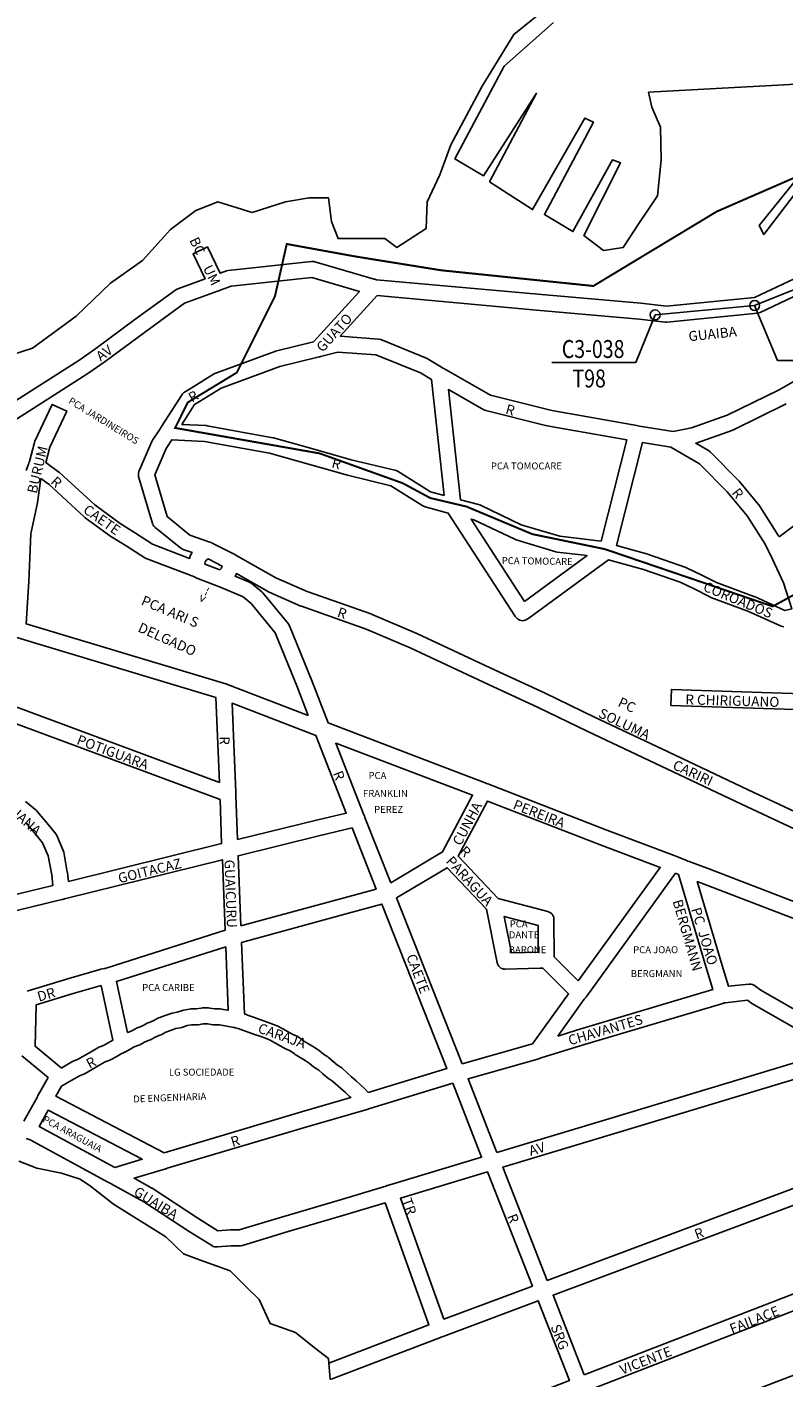
# Model space of a CAD drawing. Extents: x 15724 to 24134, y -1739 to 4201.
# Drawn here: x 16457 to 17217, y -429 to 927 of the extents above; entities that cross this region are included whole.
import ezdxf
from ezdxf.enums import TextEntityAlignment as Align

# ---------------------------------------------------------------- set-up
doc = ezdxf.new("R2010")
doc.units = 0
for name, color, linetype in [('0QUADRA15', 251, 'CONTINUOUS'), ('15CONV', 252, 'CONTINUOUS'), ('1CONV', 252, 'CONTINUOUS'), ('LIM-BAC', 4, 'CERCA'), ('LINTEXT', 7, 'CONTINUOUS'), ('NUMPV', 160, 'CONTINUOUS'), ('PV', 160, 'CONTINUOUS'), ('REDE', 240, 'CONTINUOUS')]:
    doc.layers.add(name, color=color, linetype=linetype)
doc.styles.add('CDL', font='romans.shx')
doc.styles.add('ROMANS', font='romans', dxfattribs={"height": 1.5})
doc.linetypes.add('CERCA', pattern='A,0.5,-0.2,["X",STANDARD,S=0.1,R=0,X=-0.1,Y=-0.05],-0.1', length=0.8)

# ---------------------------------------------------------------- blocks, each defined once
blk = doc.blocks.new('PV')
at = {"layer": 'PV'}
blk.add_circle((0, 0), 5, dxfattribs=at)

msp = doc.modelspace()

# ---------------------------------------------------------------- linework, layer by layer
at = {"layer": '0QUADRA15'}
for points in [[(16986.2, 951.3), (16946.4, 919.3), (16914.5, 867.3), (16883.1, 808.3), (16872.2, 778.3), (16859.4, 751.3), (16858.3, 724.3), (16828.7, 705.3), (16816.7, 714.3), (16785.2, 714.3), (16769.8, 714.3), (16763.1, 731.3), (16760.1, 755.3), (16740.6, 755.3), (16717, 751.3), (16683.6, 740.3), (16649.1, 751.3), (16627, 742.3), (16601.5, 723.3), (16573.4, 692.3), (16541.1, 669.3), (16506.6, 636.3), (16462.8, 604.3), (16442.1, 597.3)], [(17285.7, 872.3), (17081.8, 861.3), (17085.2, 846.3), (17093.8, 826.3), (17094.5, 793.3), (17090.8, 757.3), (17072, 729.3), (17056.3, 705.3), (17036.4, 702.3), (17016.9, 717.3), (17053.7, 790.3), (17045.4, 793.3), (17005.7, 721.3), (16977.2, 738.3), (17026.3, 831.3), (17017.7, 835.3), (16965.2, 743.3), (16922.1, 771.3), (16969.3, 860.3), (16916, 777.3), (16887.2, 794.3), (16936.7, 887.3), (16986.2, 931.3)], [(17284.6, 832.3), (17197.6, 718.3), (17192.8, 727.3), (17267.4, 819.3)], [(16412, 530.1), (16509.4, 591.9), (16526.4, 603.8), (16565.7, 632.8), (16606.8, 662.8), (16608.8, 663.8), (16636.2, 673.8), (16624.1, 698.8), (16638.5, 705.8), (16651.3, 679.4), (16657.5, 681.8), (16659.5, 682.3), (16743.2, 691.3), (16744.1, 691.3), (16745.5, 691.2), (16746.3, 690.9), (16805.9, 673.6), (16806.9, 673.3), (16807.5, 673.1), (16808.5, 672.9), (16970.6, 658.3), (17074.1, 649.3), (17099.8, 646.3), (17188.3, 655.2), (17239.4, 679.3)], [(16421.2, 516.9), (16518.2, 578.6), (16518.4, 578.8), (16535.8, 590.8), (16575.2, 619.8), (16615.4, 649.2), (16648.7, 661.3), (16650.1, 661.8), (16651.3, 662.3), (16662.2, 666.4), (16743.3, 675.2), (16791.3, 661.2), (16745.2, 610.4), (16707, 601.1), (16706.1, 600.8), (16646, 578.8), (16644.5, 578.1), (16622, 564.1), (16615.5, 560.1), (16614.6, 559.4), (16613.6, 558.4), (16613, 557.7), (16592.4, 525.4), (16591.9, 524.7), (16591.6, 524.3), (16590.9, 523.2), (16583.2, 511.8), (16582.5, 510.4), (16569.7, 480.4), (16569.5, 480.1), (16569.2, 478.7), (16569.1, 477.3), (16569.2, 475.9), (16569.4, 475.1), (16583.3, 428.1), (16583.5, 427.6), (16584, 426.3), (16584.8, 425.2), (16585.9, 424.1), (16611.8, 403.1), (16614.2, 401.8), (16623, 398.7), (16622.4, 397.9), (16622, 397.3), (16621.5, 396.1), (16621.2, 395.3), (16620.6, 392.9), (16583.4, 407.4), (16565.3, 419.1), (16550.8, 427.9), (16525.5, 446.6), (16489.9, 479.2), (16489.2, 479.7), (16476, 489.4), (16480, 504.6), (16497.1, 540.9), (16482.6, 547.7), (16465.2, 510.7), (16464.7, 509.4), (16459.7, 490.4), (16459.2, 488.8), (16458.8, 487.7), (16456.4, 481.1)], [(17106.4, 520.4), (17072.6, 525.9), (17071.2, 526.2), (17069.9, 526.4), (16986.6, 541.2), (16981.9, 542.1), (16923.1, 556.8), (16876.2, 583.6), (16875, 584.2), (16873.8, 584.9), (16860.3, 593.2), (16859.2, 593.7), (16812.7, 612.7), (16810.3, 613.3), (16771.9, 616.2), (16809.1, 657.1), (16969.1, 642.3), (17072.4, 633.3), (17098.9, 630.3), (17100.6, 630.3), (17191.3, 639.3), (17193.9, 640.1), (17246.8, 665.1)], [(16876.3, 456.1), (16862.6, 459.7), (16830.3, 480.1), (16828, 481.1), (16783.1, 492.1), (16744.5, 503.1), (16704.8, 514.1), (16704.1, 514.2), (16638.1, 526.2), (16637.1, 526.3), (16612.8, 527.6), (16625.5, 547.4), (16630.4, 550.6), (16652.3, 564.1), (16711.2, 585.7), (16749.5, 595.1), (16750.9, 595.4), (16751.5, 595.6), (16752.2, 595.8), (16753.5, 596.2), (16769.7, 600.2), (16807.8, 597.4), (16852.6, 579.2), (16863.5, 572.6), (16876.3, 456.1)], [(17259.5, 589.2), (17212.9, 562.3), (17160.7, 536.7), (17125, 524.1), (17106.4, 520.4)], [(17034, 410.3), (16992.6, 415.2), (16953.7, 426.8), (16912.3, 446.6), (16910.9, 447.1), (16892.9, 451.7), (16880.7, 562.6), (16916.1, 542.3), (16918.1, 541.6), (16978.2, 526.6), (16978.6, 526.4), (16983.7, 525.4), (17060, 511.9), (17034, 410.3)], [(17213.1, 414.6), (17212.9, 414.9), (17212.5, 415.6), (17194.1, 444.6), (17193.5, 445.4), (17172.9, 470.4), (17172.4, 470.9), (17143.6, 499.9), (17142, 501.2), (17129.2, 508.6), (17129.7, 508.8), (17166.4, 521.8), (17167.3, 522.2), (17220.2, 548.2)], [(17276.5, 116.3), (17182, 160.6), (17095, 201.6), (17027.5, 233.6), (16977.8, 257.6), (16927.5, 280.6), (16849, 317.6), (16804.1, 336.7), (16803.6, 336.8), (16738.6, 359.8), (16707.3, 373.4), (16666.5, 396.6), (16665.3, 397.2), (16664.9, 397.4), (16664, 397.8), (16662.8, 398.4), (16644.7, 407.6), (16643.5, 408.2), (16643, 408.4), (16642.1, 408.8), (16640.9, 409.3), (16620.8, 416.4), (16597.9, 434.9), (16585.5, 476.8), (16596.9, 503.4), (16602.7, 512.1), (16635.7, 510.3), (16700.9, 498.6), (16740.2, 487.6), (16779.2, 476.6), (16822.9, 465.8), (16855.1, 445.6), (16857.3, 444.6), (16880.5, 438.3), (16947.5, 335.4), (16948.2, 334.3), (16948.5, 333.9), (16949, 333.2), (16950, 332.2), (16951.2, 331.4), (16952.4, 330.8), (16953.8, 330.4), (16955.2, 330.3), (16956.6, 330.4), (16957.9, 330.8), (16959.2, 331.4), (16959.9, 331.9), (16960.4, 332.2), (16961.5, 332.9), (17041.4, 391.6), (17076.7, 381.7), (17113.5, 368.9), (17127.5, 362.2), (17143.4, 354.2), (17144.2, 353.8), (17181.7, 339.9), (17214.5, 325.1), (17215, 324.8), (17216.4, 324.4), (17217.8, 324.3)], [(17218.6, 340.7), (17188.1, 354.6), (17187.5, 354.8), (17150.2, 368.7), (17134.7, 376.4), (17120, 383.6), (17119.2, 383.8), (17081.7, 396.8), (17081.2, 397.1), (17049.5, 405.9), (17075.8, 509.3), (17104, 504.7), (17133, 487.9), (17160.8, 459.9), (17180.9, 435.6), (17198.8, 407.3), (17202.7, 399.6), (17203.1, 398.8), (17203.3, 398.3), (17203.9, 397.1), (17217.4, 368.4), (17225.6, 342.2), (17218.6, 340.7)], [(16739.6, 235.2), (16658.7, 266.3), (16657.4, 266.8), (16657, 266.9), (16656.1, 267.2), (16654.8, 267.6), (16640.4, 271.9), (16456.5, 327.2), (16459.2, 369.8), (16461.2, 417.9), (16461.3, 419.3), (16467.6, 448.7), (16467.7, 449.2), (16471.2, 473.2), (16479.4, 467.2), (16515.1, 434.4), (16515.7, 433.8), (16541.6, 414.8), (16542.2, 414.6), (16556.7, 405.6), (16575.5, 393.6), (16576.9, 392.8), (16625.4, 374.3), (16626.6, 373.8), (16628, 373.2), (16648, 365.3), (16649, 364.9), (16650.6, 364.3), (16674.3, 354.4), (16682.4, 347.7), (16706.6, 318.2), (16728.9, 263.4), (16739.6, 235.2)], [(17241, 435.7), (17213.1, 414.6)], [(16957.2, 349.8), (16903.4, 432.4), (16906.1, 431.8), (16947.4, 412.1), (16948.6, 411.7), (16988.7, 399.7), (16990, 399.3), (17020, 395.8), (16957.2, 349.8)], [(16651, 381.3), (16635.9, 387.3), (16636, 388.3), (16636.3, 389.6), (16636.4, 389.9), (16637.2, 391.1), (16637.5, 391.2), (16637.9, 391.4), (16639.4, 392.4), (16653.2, 385.3), (16652.7, 383.4), (16652.5, 383.1), (16651, 381.3)], [(17302.5, 19.6), (17143.3, 80.8), (17122.5, 88.4), (17121.3, 88.8), (17119.9, 89.4), (17110.2, 93.3), (17109.2, 93.7), (17107.6, 94.3), (17039.8, 119.8), (16920.2, 166.3), (16919.1, 166.8), (16917.6, 167.3), (16879.7, 181.8), (16759.7, 227.6), (16743.8, 269.2), (16721, 325.3), (16719.7, 327.4), (16694.2, 358.4), (16693.2, 359.4), (16683.6, 367.4), (16681.5, 368.7), (16666.3, 375.1), (16667, 376.2), (16667.6, 377.6), (16699.8, 359.3), (16700.5, 358.9), (16732.5, 344.9), (16733, 344.8), (16798.1, 321.8), (16842.3, 303.1), (16920.8, 266.1), (16971, 243.1), (17020.6, 219.1), (17088.1, 187.1), (17175.2, 146.1), (17280.9, 96.6)], [(16650.5, 167.9), (16371, 271.7), (16377.6, 337.3), (16444, 314.3), (16445.4, 313.8), (16445.8, 313.7), (16446.7, 313.4), (16448, 313.1), (16635.8, 256.7), (16646.9, 253.3), (16650.5, 167.9)], [(17246.1, 256.7), (17104.7, 261.3), (17104.2, 245.3), (17249.6, 240.6)], [(16367.5, 255.9), (16651.2, 150.7), (16652.8, 106.4), (16498.9, 68.2)], [(16668.7, 110.4), (16667, 154.9), (16667, 156.3), (16667, 156.7), (16666.9, 157.7), (16663.2, 247.4), (16747.3, 215.1), (16778, 136.9), (16748.1, 130.1), (16668.7, 110.4)], [(16822.7, 66.9), (16796.8, 132.7), (16796.2, 134.2), (16795.7, 135.3), (16767.5, 207.3), (16874, 166.8), (16904.9, 155.1), (16874.8, 98.1), (16822.7, 66.9)], [(16498.9, 68.2), (16497.8, 77.3), (16497.7, 77.7), (16494.1, 97.7), (16493.6, 99.4), (16487.2, 114.4), (16486.1, 116.3), (16478.8, 125.3), (16467.7, 138.4), (16466.6, 139.6), (16455.6, 148.6)], [(17010.9, -31.4), (16986.9, -7.3), (16986.7, 30.3), (16986.5, 31.7), (16986.2, 33.1), (16985.6, 34.3), (16984.8, 35.4), (16983.8, 36.4), (16982.7, 37.2), (16981.4, 37.8), (16980.7, 38.1), (16930.7, 51.4), (16890.6, 93.7), (16919.9, 149.2), (17034.2, 104.8), (17093.5, 82.4), (17010.9, -31.4)], [(16455.9, 127.6), (16466.4, 115.2), (16472.9, 107.2), (16478.5, 94.1), (16482, 75.1), (16483.3, 64.4), (16405.6, 45.6)], [(16672.2, 23.7), (16669.3, 94.2), (16751.7, 114.6), (16783.8, 122.1), (16808, 60.7), (16776, 52.1), (16672.2, 23.7)], [(16401.5, 28.2), (16492.1, 50.1), (16493.5, 50.4), (16494, 50.6), (16494.8, 50.8), (16496.1, 51.2), (16653.5, 90.2), (16656.3, 19.3), (16537.7, -18.4), (16536.4, -18.8), (16535.8, -18.9), (16535, -19.1), (16531, -19.8), (16530.3, -20.1), (16499.2, -29.1), (16458.5, -41.4), (16457.2, -41.8)], [(16894.5, -114.9), (16828.6, 51.9), (16879.5, 82.2), (16919.1, 40.4), (16929.6, -13.2), (16930, -14.4), (16930.5, -15.7), (16931.3, -16.8), (16932.3, -17.8), (16933.5, -18.6), (16934.7, -19.2), (16936.1, -19.6), (16937.7, -19.7), (16973, -18.7), (16975.7, -18.7), (17001.4, -44.6), (16965.1, -94.8), (16894.5, -114.9)], [(16990.5, -86.9), (17017.2, -49.9), (17018, -48.8), (17018.3, -48.4), (17018.8, -47.7), (17019.6, -46.7), (17109, 76.6), (17111.9, 75.3), (17141.4, -23.9), (17146.3, -40.3), (17009.3, -81.1), (16990.5, -86.9)], [(17297, -93.2), (17244.7, -69.6), (17194.6, -40.9), (17188.2, -36.2), (17187.5, -35.8), (17186.2, -35.2), (17184.9, -34.8), (17183.5, -34.7), (17182.6, -34.7), (17162, -36.9), (17156.7, -19.4), (17130.7, 68.3), (17137.7, 65.8), (17310.5, -0.7), (17311.8, -1.2), (17313.1, -1.7), (17352.1, -16.7), (17353.3, -17.2), (17354.7, -17.7), (17440.1, -50.7), (17297, -93.2)], [(16800.1, -143.6), (16797, -140.2), (16796.6, -139.8), (16792.3, -135.8), (16787.9, -131.8), (16783.4, -127.8), (16774.4, -119.7), (16773.4, -118.9), (16769.3, -116.3), (16765, -112.6), (16760.4, -108.7), (16759.4, -107.9), (16755.1, -105.2), (16750.7, -101.6), (16749.8, -100.9), (16745, -97.9), (16740, -94.8), (16735.5, -92.1), (16730.8, -88.4), (16728.8, -87.2), (16724.2, -85.4), (16719.6, -82.8), (16714.2, -79.7), (16708.7, -76.7), (16707.6, -76.2), (16702.2, -74.2), (16696.8, -72.2), (16691.2, -70.2), (16685.7, -68.2), (16679.9, -66.2), (16675.6, -64.6), (16672.8, 7.2), (16780.2, 36.6), (16813.9, 45.7), (16879.2, -119.6), (16800.1, -143.6)], [(16944, -3.4), (16936.8, 33.3), (16970.7, 24.2), (16970.9, -2.7), (16944, -3.4)], [(16558.1, -83.4), (16547.1, -32.1), (16657, 2.7), (16659.5, -60.9), (16658.6, -60.8), (16652.7, -59.8), (16651.4, -59.7), (16646.1, -59.7), (16640.9, -58.8), (16639.6, -58.7), (16633.7, -58.7), (16632.3, -58.8), (16627.1, -59.7), (16621.9, -59.7), (16620.5, -59.8), (16614.7, -60.8), (16613.5, -61.1), (16608.2, -62.9), (16603.2, -63.8), (16601.9, -64.2), (16596.2, -66.2), (16590.6, -68.2), (16589.5, -68.7), (16584.6, -71.4), (16579.8, -73.2), (16578.6, -73.7), (16573.9, -76.4), (16569.1, -78.2), (16568, -78.7), (16563.3, -81.4), (16558.5, -83.2), (16558.1, -83.4)], [(16491.6, -118.9), (16465.4, -97.1), (16466.4, -55.7), (16503.7, -44.3), (16531.6, -36.2), (16543.4, -91.2), (16538.9, -93.8), (16534.2, -96.4), (16529.5, -98.2), (16528.4, -98.8), (16523.2, -101.8), (16508.1, -110.4), (16503.5, -112.2), (16502.3, -112.8), (16497.2, -115.8), (16492.1, -118.7), (16491.6, -118.9)], [(16929.3, -203.9), (16900.4, -129.9), (16971.4, -109.7), (16972.2, -109.4), (16972.7, -109.2), (16974, -108.8), (17013.9, -96.3), (17156.4, -54.1), (17157.9, -53.6), (17159, -53.4), (17181.2, -50.9), (17185.5, -54.2), (17186.3, -54.7), (17237.1, -83.7), (17237.8, -83.9), (17273.8, -100.2), (17045.2, -169.1), (16929.3, -203.9)], [(16595, -204.1), (16486.2, -147.4), (16491.8, -137.4), (16493.6, -136.3), (16494.8, -135.6), (16496, -134.9), (16500, -132.7), (16505.3, -129.6), (16509.8, -126.9), (16514.4, -125.2), (16515.6, -124.6), (16531.2, -115.6), (16535.8, -112.9), (16540.5, -111.2), (16541.7, -110.6), (16546.8, -107.7), (16551.8, -104.8), (16554, -103.8), (16555.3, -103.2), (16555.9, -102.9), (16556.5, -102.7), (16557.8, -101.9), (16560, -100.7), (16564.8, -97.9), (16569.5, -96.2), (16570.6, -95.7), (16575.4, -92.9), (16580.1, -91.2), (16581.2, -90.7), (16585.9, -87.9), (16590.7, -86.2), (16591.9, -85.7), (16596.7, -82.9), (16601.5, -81.2), (16606.6, -79.4), (16611.6, -78.6), (16612.9, -78.3), (16618.1, -76.4), (16622.5, -75.7), (16627.8, -75.7), (16629.1, -75.6), (16634.3, -74.7), (16638.9, -74.7), (16644.1, -75.6), (16645.5, -75.7), (16650.7, -75.7), (16655.9, -76.6), (16661.6, -77.6), (16665.1, -78.3), (16665.8, -78.4), (16666.5, -78.6), (16667.8, -78.9), (16669.3, -79.3), (16674.6, -81.2), (16680.3, -83.2), (16685.7, -85.2), (16691.3, -87.2), (16696.7, -89.2), (16701.5, -90.9), (16706.4, -93.7), (16711.6, -96.7), (16716.8, -99.6), (16717.8, -100.2), (16721.8, -101.7), (16726, -104.9), (16726.8, -105.6), (16731.7, -108.6), (16736.6, -111.4), (16740.9, -114.2), (16745.2, -117.8), (16746.1, -118.4), (16750.4, -121.2), (16754.6, -124.8), (16759.3, -128.8), (16760.1, -129.4), (16764.2, -132.1), (16772.7, -139.7), (16777.1, -143.6), (16781.4, -147.6), (16782.7, -148.7), (16733, -163.1), (16595, -204.1)], [(16452.1, -106.8), (16478.4, -128.7), (16468.9, -145.6), (16468.2, -146.8), (16467.6, -147.9), (16454, -172.3)], [(16979.9, -332.4), (16935.2, -218.8), (17049.8, -184.3), (17296.5, -109.9)], [(16649, -282.6), (16628.9, -269.9), (16583, -239.9), (16582.6, -239.7), (16564.8, -229.8), (16594.2, -220.9), (16595.6, -220.6), (16596.5, -220.3), (16596.9, -220.2), (16598.2, -219.8), (16737.5, -178.3), (16797.7, -160.9), (16799.1, -160.6), (16800, -160.3), (16800.4, -160.2), (16801.7, -159.8), (16885, -134.4), (16914, -208.6), (16821.9, -236.4), (16820.6, -236.8), (16819.7, -237.1), (16819.2, -237.2), (16817.9, -237.6), (16769.9, -252.1), (16715.3, -268.1), (16670.3, -281.7), (16661.8, -281.7), (16661.2, -281.7), (16649, -282.6)], [(16545.4, -219.1), (16469.4, -177.7), (16478.4, -161.4), (16573, -210.7), (16545.4, -219.1)], [(16760.5, -415.4), (16861.1, -377.1), (16817, -254.6), (16774.5, -267.3), (16719.8, -283.3), (16673.8, -297.3), (16671.5, -297.7), (16662, -297.7), (16648.5, -298.7), (16647.6, -298.7), (16647.1, -298.7), (16645.7, -298.6), (16644.3, -298.2), (16642.8, -297.4), (16641.9, -296.8), (16620.3, -283.4), (16574.5, -253.6), (16541.7, -235.3), (16540.6, -234.7), (16539.2, -233.9), (16460.5, -191.1), (16456.5, -189.7)], [(17353.5, -192.7), (16979.9, -332.4)], [(16449.1, -212.7), (16467.1, -219.7), (16491.9, -224.7), (16510.6, -230.7), (16520.9, -237.7), (16544.1, -255.7), (16596.7, -288.7), (16614.3, -305.7), (16630.5, -311.7), (16661.3, -322.7), (16678.6, -339.7), (16690.6, -351.7), (16701.5, -375.7), (16727, -384.7), (16745.8, -399.7), (16760.1, -410.7), (16760.5, -415.4)], [(17017.1, -427.3), (16985.8, -347.3), (17351.4, -210.6), (17342.7, -317.1), (17256.5, -334.8), (17255.2, -335.2), (17017.1, -427.3)], [(16876.2, -371.3), (16832.4, -249.8), (16919.8, -223.4), (16965, -338.1), (16876.2, -371.3)], [(17060.7, -538.3), (17022.9, -442.3), (17260.3, -350.4), (17341.4, -333.7), (17337.2, -386.1), (17215.3, -432.2), (17130, -465.2), (17135.7, -480.2), (17221, -447.2), (17335.8, -403.7), (17333.5, -431.1), (17234.5, -470.2), (17133.8, -509.6), (17132.3, -510.2), (17131.2, -510.7), (17060.7, -538.3)], [(16826.2, -518.3), (16820.6, -503.2), (17002.2, -433.1), (16970.8, -352.9), (16875.4, -388.7), (16874.2, -389.2), (16872.8, -389.7), (16764, -431.2), (16762.6, -431.6), (16761.9, -431.6)], [(16760.5, -415.4), (16761.2, -423.7), (16761.9, -431.6)]]:
    msp.add_lwpolyline(points, dxfattribs=at)
at = {"layer": 'LIM-BAC', "ltscale": 150, "flags": 128}
msp.add_lwpolyline([(16718.2, 708.8, 2, 2, 0), (16706.4, 656.4, 2, 2, 0), (16668, 579.6, 2, 2, 0), (16618.8, 549.7, 2, 2, 0), (16606, 524, 2, 2, 0), (16751.3, 498.4, 2, 2, 0), (16834.7, 468.5, 2, 2, 0), (16862.4, 453.6, 2, 2, 0), (16898.8, 445, 2, 2, 0), (16965, 417.3, 2, 2, 0), (17037.7, 402.3, 2, 2, 0), (17131.7, 370.3, 2, 2, 0), (17206.5, 344.7, 2, 2, 0), (17413.7, 457.9, 2, 2, 0), (17544.1, 445, 2, 2, 0), (17454.5, 350.5, 2, 2, 0), (17441.7, 320.6, 2, 2, 0), (17428.9, 284.3, 2, 2, 0), (17392.6, 250.2, 2, 2, 0), (17339.1, 209.6, 2, 2, 0), (17322, 177.6, 2, 2, 0), (17328.4, 139.2, 2, 2, 0), (17358.4, 96.5, 2, 2, 0), (17390.4, 77.2, 2, 2, 0), (17409.6, 64.4, 2, 2, 0), (17433.2, 28.1, 2, 2, 0), (17469.5, -63.7, 2, 2, 0), (17628.1, -324.5, 2, 2, 0), (18076.9, -147.3, 2, 2, 0), (18111.7, -149.9, 2, 2, 0), (18169.4, -175.6, 2, 2, 0), (18201.4, -216.1, 2, 2, 0), (18233.5, -275.9, 2, 2, 0), (18257, -293, 2, 2, 0), (18286.9, -312.2, 2, 2, 0), (18361.7, -325, 2, 2, 0), (18451.4, -295.1, 2, 2, 0), (18487.7, -316.5, 2, 2, 0), (18519.8, -372, 2, 2, 0), (18551.9, -453.1, 2, 2, 0), (18573.2, -491.6, 2, 2, 0), (18598.9, -549.2, 2, 2, 0), (18633.1, -591.9, 2, 2, 0), (18695.5, -667.7, 2, 2, 0), (18729.7, -725.3, 2, 2, 0), (18740.4, -770.1, 2, 2, 0), (18734, -808.6, 2, 2, 0), (18719, -874.8, 2, 2, 0), (18706.2, -930.3, 2, 2, 0), (18691.2, -979.4, 2, 2, 0), (18753.2, -1030.6, 2, 2, 0), (18830.1, -1045.6, 2, 2, 0), (18885.7, -1086.1, 2, 2, 0), (18969, -1173.7, 2, 2, 0), (19082.3, -1338.1, 2, 2, 0), (18986.1, -981.5, 2, 2, 0), (19240.4, -900.4, 2, 2, 0), (19261.7, -900.4, 2, 2, 0), (19310.9, -917.5, 2, 2, 0), (19325.9, -951.6, 2, 2, 0), (19349.4, -1011.4, 2, 2, 0), (19379.3, -1034.9, 2, 2, 0), (19498.9, -1020, 2, 2, 0), (19652.8, -970.8, 2, 2, 0), (19723.3, -941, 2, 2, 0), (19704.1, -879, 2, 2, 0), (20014.8, -744.4, 2, 2, 0), (20008.4, -665.4, 2, 2, 0), (19989.8, -483.7, 2, 2, 0), (20103, -520, 2, 2, 0), (20212, -526.4, 2, 2, 0), (20342.3, -492.3, 2, 2, 0), (20438.5, -475.2, 2, 2, 0), (20509, -466.7, 2, 2, 0), (20686.4, -511.5, 2, 2, 0), (21085.2, -614.7, 2, 2, 0), (21133.5, -667.8, 2, 2, 0), (21239.8, -682.3, 2, 2, 0), (21360.7, -643.6, 2, 2, 0), (21525, -518.1, 2, 2, 0), (21621.7, -484.3, 2, 2, 0), (21790.8, -440.8, 2, 2, 0), (21906.8, -339.4, 2, 2, 0), (22003.5, -310.4, 2, 2, 0), (22143.7, -295.9, 2, 2, 0), (22240.3, -305.6, 2, 2, 0), (22327.3, -257.3, 2, 2, 0), (22366, -131.7, 2, 2, 0), (22409.5, 51.8, 2, 2, 0), (22428.8, 245, 2, 2, 0), (22385.3, 341.6, 2, 2, 0), (22356.3, 428.5, 2, 2, 0), (22332.2, 549.3, 2, 2, 0), (22327.3, 665.2, 2, 2, 0), (22405.6, 607.6, 2, 2, 0), (22464.9, 593.9, 2, 2, 0), (22539.5, 592.4, 2, 2, 0), (22585.2, 604.6, 2, 2, 0), (22574.5, 846.4, 2, 2, 0), (22609.6, 908.8, 2, 2, 0), (22521, 1489, 2, 2, 0), (21944.3, 2019.5, 2, 2, 0), (21886.9, 2019.5, 2, 2, 0), (21758.4, 2142.1, 2, 2, 0), (21818, 2221.5, 2, 2, 0), (21405.2, 2611.9, 2, 2, 0), (21433.9, 2750.8, 2, 2, 0), (21342.9, 2939.1, 2, 2, 0), (21116.7, 2941.6, 2, 2, 0), (21013, 2865, 2, 2, 0), (20838.6, 2926.4, 2, 2, 0), (20593.2, 3220.5, 2, 2, 0), (20492.7, 3728.1, 2, 2, 0), (20194.5, 3891.3, 2, 2, 0), (20189.1, 3841.6, 2, 2, 0), (20174.9, 3761.8, 2, 2, 0), (20125.2, 3701.5, 2, 2, 0), (20024.1, 3632.3, 2, 2, 0), (19942.4, 3598.6, 2, 2, 0), (19830.6, 3566.7, 2, 2, 0), (19681.1, 3484.2, 2, 2, 0), (19526.7, 3418.5, 2, 2, 0), (19343.9, 3358.2, 2, 2, 0), (19289.9, 3233.2, 2, 2, 0), (19256.2, 3139.2, 2, 2, 0), (19151.5, 3004.3, 2, 2, 0), (19062.7, 2917.4, 2, 2, 0), (18936.7, 2811, 2, 2, 0), (18870.9, 2531.7, 2, 2, 0), (18769.7, 2599.1, 2, 2, 0), (18677.4, 2659.4, 2, 2, 0), (18567.3, 2714.4, 2, 2, 0), (18480.4, 2742.8, 2, 2, 0), (18375.6, 2771.2, 2, 2, 0), (18313.5, 2801.3, 2, 2, 0), (18195.7, 2739.5, 2, 2, 0), (18067.9, 2728.9, 2, 2, 0), (17878, 2721.8, 2, 2, 0), (17883.6, 2499.5, 2, 2, 0), (18218.5, 1684.7, 2, 2, 0), (18385.7, 1163.9, 2, 2, 0), (18341.9, 1082.1, 2, 2, 0), (18204.7, 971.2, 2, 2, 0), (18063.7, 854, 2, 2, 0), (17942.7, 761.7, 2, 2, 0), (17908, 714.5, 2, 2, 0), (17783.5, 877, 2, 2, 0), (17709.1, 995.5, 2, 2, 0), (17603.9, 987.2, 2, 2, 0), (17484.1, 886.8, 2, 2, 0), (17150.3, 741.4, 2, 2, 0), (17026.3, 666.6, 2, 2, 0), (16873.2, 682.4, 2, 2, 0), (16787.5, 696.2, 2, 2, 0), (16718.2, 708.8, 0, 0, 0)], format="xyseb", dxfattribs=at)
at = {"layer": 'LINTEXT'}
for points in [[(17088.4, 637.6), (17068.9, 589.7), (16984.6, 589.7)], [(17188.1, 647), (17211.5, 591.7), (17295.8, 591.7)]]:
    msp.add_lwpolyline(points, dxfattribs=at)
at = {"layer": 'REDE'}
for p, q in [((17188.1, 647, 9.5), (17283.5, 685.3, 9.2)), ((17088.4, 637.6), (17188.4, 647))]:
    msp.add_line(p, q, dxfattribs=at)

# ---------------------------------------------------------------- block references
at = {"layer": 'PV', "rotation": 146.6609185073216}
for p in [(17188.4, 647), (17188.4, 647), (17088.4, 637.6), (17088.4, 637.6)]:
    msp.add_blockref('PV', p, dxfattribs=at)

# ---------------------------------------------------------------- texts
at = {"layer": '15CONV', "linetype": 'CONTINUOUS', "style": 'ROMANS'}
for s, rotation, p in [('BC', 295.71, (16620.1, 712.7)), ('UM', 295.94, (16633.8, 684.7)), ('GUATO', 48.2, (16754.4, 599.3)), ('GUAIBA', 5.89, (17122.4, 611)), ('AV', 36.25, (16531.2, 590.5)), ('R', 30.86, (16623.1, 549.2)), ('R', 344.69, (16937.3, 538.5)), ('BURUM', 76.48, (16466.9, 457.4)), ('R', 344.57, (16762.6, 484.5)), ('R', 317.72, (16480.1, 468.9)), ('R', 308.45, (17164.8, 458.6)), ('CAETE', 324.62, (16512.8, 439.6)), ('COROADOS', 337.41, (17135.8, 360.8)), ('PCA ARI S', 337.09, (16571.1, 346.8)), ('<--', 65.48, (16636.4, 346.8)), ('R', 342.4, (16768.2, 334.6)), ('DELGADO', 335.92, (16567.8, 319.8)), ('PC', 335.01, (17050.1, 244.9)), ('R CHIRIGUANO', 358.39, (17118.6, 246.3)), ('SOLUMA', 334.66, (17030.6, 233.9)), ('POTIGUARA', 339.53, (16506.3, 206.7)), ('R', 270, (16650.7, 214.3)), ('CARIRI', 334.87, (17105.1, 181.9)), ('R', 290.83, (16764.5, 177.2)), ('GUAIANA', 318.67, (16422.4, 152.1)), ('PEREIRA', 338.54, (16944.7, 141.7)), ('CUNHA', 62.14, (16893.1, 103.5)), ('R', 315.28, (16891.1, 98)), ('GOITACAZ', 13.91, (16550.1, 66.5)), ('GUAICURU', 272.2, (16655.6, 90.1)), ('PARAGUA', 312.56, (16877.5, 88.2)), ('BERGMANN', 286.12, (17105.8, 48.6)), ('PC', 286.33, (17124.5, 40.6)), ('JOAO', 286.85, (17131.5, 17.6)), ('CAETE', 290.94, (16838.1, -6.8)), ('DR', 16.19, (16469.2, -52.5)), ('CHAVANTES', 16.5, (17002.8, -96.4)), ('CARAJA', 340.69, (16688.4, -83.1)), ('R', 28.73, (16520.1, -120)), ('R', 16.92, (16663.7, -198.4)), ('AV', 17.1, (16963.3, -207.4)), ('GUAIBA', 328.01, (16563.5, -245.9)), ('TR', 289.39, (16833.8, -251.7)), ('R', 291.54, (16939.5, -267.9)), ('R', 20.21, (17130.1, -291.3)), ('FAILACE', 21.78, (17165.7, -386.3)), ('SRG', 291.04, (16983.2, -378.8)), ('VICENTE', 21.07, (17055.2, -427.3))]:
    msp.add_text(s, height=10, rotation=rotation, dxfattribs=at).set_placement(p)
at = {"layer": '1CONV', "linetype": 'CONTINUOUS', "style": 'CDL'}
for s, rotation, p in [('PCA JARDINEIROS', 328.48, (16498.1, 549.3)), ('PCA TOMOCARE', 359.17, (16934.2, 387.3)), ('DE ENGENHARIA', 2.23, (16564.1, -153.7)), ('PCA ARAGUAIA', 331.42, (16472.3, -172.7))]:
    msp.add_text(s, height=7, rotation=rotation, dxfattribs=at).set_placement(p)
for s, p in [('PCA TOMOCARE', (16923.4, 482.3)), ('PCA', (16800.4, 171.3)), ('FRANKLIN', (16794.8, 153.3)), ('PEREZ', (16806, 137.3)), ('PCA', (16942.3, 22.3)), ('DANTE', (16941.4, 11.3)), ('BARONE', (16941.3, -3.7)), ('PCA JOAO', (17066.3, -3.7)), ('BERGMANN', (17063.9, -27.7)), ('PCA CARIBE', (16572.9, -41.7)), ('LG SOCIEDADE', (16599.8, -126.7))]:
    msp.add_text(s, height=7, dxfattribs=at).set_placement(p)
at = {"layer": 'NUMPV', "style": 'ROMANS', "width": 0.8}
for s, p in [('C3-038', (17026.1, 594.3)), ('T98', (17022.1, 564.7))]:
    msp.add_text(s, height=18, dxfattribs=at).set_placement(p, align=Align.CENTER)

doc.saveas('drawing.dxf')
